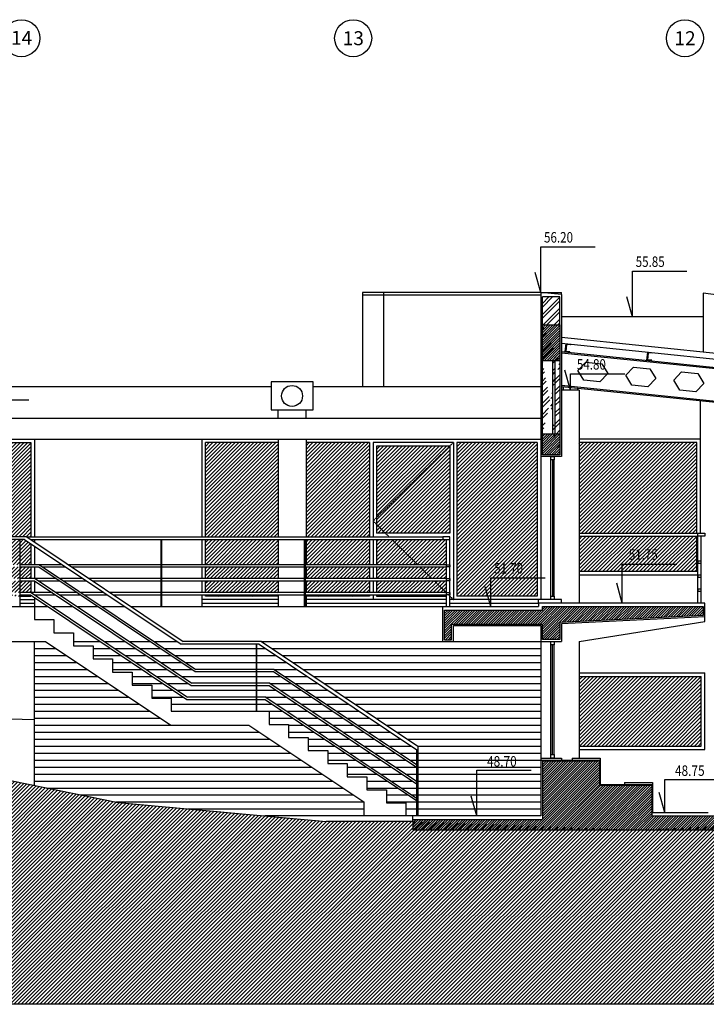
# Model space of a CAD drawing. Units: inches. Extents: x 124581 to 317790, y -42558 to 47777.
# Drawn here: x 253286 to 263117, y -12658 to 1451 of the extents above; entities that cross this region are included whole.
import ezdxf
from ezdxf.enums import TextEntityAlignment as Align
from ezdxf.lldxf.tags import DXFTag

# ---------------------------------------------------------------- set-up
doc = ezdxf.new("R2010")
doc.units = ezdxf.units.IN
doc.header["$MEASUREMENT"] = 0
doc.linetypes.add('DOT2', pattern=[0.125, 0, -0.125])
for name, color, linetype in [('1', 1, 'Continuous'), ('2', 2, 'Continuous'), ('3', 6, 'ACISOTGL'), ('4', 4, 'Continuous'), ('5', 5, 'Continuous'), ('9', 9, 'Continuous'), ('CHEIO', 11, 'Continuous'), ('DIM', 3, 'Continuous'), ('HA', 9, 'Continuous'), ('PAR', 7, 'Continuous'), ('PIL', 1, 'Continuous'), ('VAOS', 9, 'Continuous')]:
    doc.layers.add(name, color=color, linetype=linetype)
doc.styles.add('LEGENDA2', font='swissl.ttf', dxfattribs={"width": 0.8})
tags = doc.linetypes.add('ACISOTGL', pattern=[3, 2, -1]).pattern_tags.tags
tags[6:7] = [DXFTag(74, 4), DXFTag(75, 0), DXFTag(340, '0'), DXFTag(46, 1.0), DXFTag(50, 0.0), DXFTag(44, 0.0), DXFTag(45, 0.0)]
tags[4:5] = [DXFTag(74, 4), DXFTag(75, 0), DXFTag(340, '0'), DXFTag(46, 1.0), DXFTag(50, 0.0), DXFTag(44, 0.0), DXFTag(45, 0.0)]
pattern_1 = [(45, (237566.403, -106091.63), (-26.516504, 26.516504), [])]
pattern_2 = [(45, (234633.383, -99709.283), (-17.6776695, 17.6776695), [])]

msp = doc.modelspace()

# ---------------------------------------------------------------- hatches: boundary and pattern name
at = {"layer": 'CHEIO', "linetype": 'Continuous'}
h = msp.add_hatch(dxfattribs=at)
h.set_pattern_fill('ANSI32', color=256, scale=300, style=0)
h.set_pattern_definition([(45, (234633.38, -99709.28), (-79.54951, 79.54951), []), (45, (234686.42, -99709.28), (-79.54951, 79.54951), [])])
edge = h.paths.add_edge_path()
edge.add_line((261020.5621, -2921.42153), (261020.5621, -2521.42148))
edge.add_line((261020.5621, -2521.42148), (260770.5621, -2521.42148))
edge.add_line((260770.5621, -2921.42148), (260770.5621, -2521.42148))
edge.add_line((261020.5621, -3436.10195), (260770.5621, -3436.1019))
edge.add_line((260770.5621, -3436.1019), (260770.5621, -2921.42148))
edge.add_line((260770.5621, -2921.42148), (261020.5621, -2921.42153))
edge.add_line((261020.5621, -2921.42153), (261020.5621, -3436.10195))
edge = h.paths.add_edge_path()
edge.add_line((260920.5618, -4482.59869), (260920.562, -3436.10193))
edge.add_line((261020.5621, -3436.10195), (260770.5621, -3436.1019))
edge.add_line((260770.5621, -3436.1019), (260770.5621, -2921.42148))
edge.add_line((260770.5621, -2921.42148), (261020.5621, -2921.42153))
edge.add_line((261020.5621, -2921.42153), (261020.5621, -3436.10195))
edge.add_line((260770.56178, -4482.59866), (260770.5621, -3436.1019))
edge.add_line((261020.56184, -4782.59871), (260770.56184, -4782.59866))
edge.add_line((260770.56184, -4782.59866), (260770.56184, -4482.59866))
edge.add_line((260770.56184, -4482.59866), (261020.56184, -4482.59871))
edge.add_line((261020.56184, -4482.59871), (261020.56184, -4782.59871))
edge = h.paths.add_edge_path()
edge.add_line((261020.5621, -3436.10195), (261020.56178, -4482.59871))
edge.add_line((261020.5621, -3436.10195), (260770.5621, -3436.1019))
edge.add_line((260770.5621, -3436.1019), (260770.5621, -2921.42148))
edge.add_line((260770.5621, -2921.42148), (261020.5621, -2921.42153))
edge.add_line((261020.5621, -2921.42153), (261020.5621, -3436.10195))
edge.add_line((260950.5621, -3436.10193), (260950.56178, -4482.59869))
edge.add_line((261020.56184, -4782.59871), (260770.56184, -4782.59866))
edge.add_line((260770.56184, -4782.59866), (260770.56184, -4482.59866))
edge.add_line((260770.56184, -4482.59866), (261020.56184, -4482.59871))
edge.add_line((261020.56184, -4482.59871), (261020.56184, -4782.59871))
at = {"layer": 'HA', "linetype": 'Continuous'}
h = msp.add_hatch(dxfattribs=at)
h.set_pattern_fill('ANSI31', color=256, scale=200, style=0)
h.set_pattern_definition(pattern_2)
h.paths.add_polyline_path([(261020.5621, -3436.10195), (260770.5621, -3436.1019), (260770.5621, -2921.42148), (261020.5621, -2921.42153)])
h.paths.add_polyline_path([(261020.56184, -4782.59871), (260770.56184, -4782.59866), (260770.56184, -4482.59866), (261020.56184, -4482.59871)])
h = msp.add_hatch(dxfattribs=at)
h.set_pattern_fill('ANSI31', color=254, scale=300, style=0)
h.set_pattern_definition(pattern_1)
h.paths.add_polyline_path([(253445.56163, -5958.44446), (253445.56163, -4608.33054), (252145.56184, -4608.33054), (252145.56184, -5958.44446), (253386.09746, -5958.44446)])
h = msp.add_hatch(dxfattribs=at)
h.set_pattern_fill('ANSI31', color=254, scale=300, style=0)
h.set_pattern_definition(pattern_1)
h.paths.add_polyline_path([(256985.56184, -5958.44446), (256985.56184, -4608.33054), (255945.22443, -4608.33054), (255945.22443, -5958.44446)])
h.paths.add_polyline_path([(256985.56184, -6357.96658), (256985.56184, -5998.44444), (255945.22443, -5998.44444), (255945.22443, -6357.96658)])
h.paths.add_polyline_path([(256985.56184, -6557.96659), (256985.56184, -6387.96659), (255945.22443, -6387.96659), (255945.22443, -6557.96659)])
h.paths.add_polyline_path([(256985.56184, -6757.96659), (256985.56184, -6587.9666), (255945.22443, -6587.9666), (255945.22443, -6757.96659)])
h.paths.add_polyline_path([(256985.56184, -6807.59863), (256985.56184, -6787.9666), (255945.22443, -6787.9666), (255945.22443, -6807.59863)])
h = msp.add_hatch(dxfattribs=at)
h.set_pattern_fill('ANSI31', color=254, scale=300, style=0)
h.set_pattern_definition(pattern_1)
h.paths.add_polyline_path([(258295.39313, -5958.44446), (258295.39313, -4608.33054), (257385.56184, -4608.33054), (257385.56184, -5958.44446)])
h.paths.add_polyline_path([(258295.39313, -6357.96658), (258295.39313, -5998.44444), (257385.56184, -5998.44444), (257385.56184, -6357.96658)])
h.paths.add_polyline_path([(258295.39313, -6557.96659), (258295.39313, -6387.96659), (257385.56184, -6387.96659), (257385.56184, -6557.96659)])
h.paths.add_polyline_path([(258295.39313, -6757.96659), (258295.39313, -6587.9666), (257385.56184, -6587.9666), (257385.56184, -6757.96659)])
h.paths.add_polyline_path([(258295.39313, -6807.59863), (258295.39313, -6787.9666), (257385.56184, -6787.9666), (257385.56184, -6807.59863)])
h = msp.add_hatch(dxfattribs=at)
h.set_pattern_fill('ANSI31', color=254, scale=300, style=0)
h.set_pattern_definition(pattern_1)
h.paths.add_polyline_path([(260695.56184, -6807.59863), (260695.56184, -4608.33054), (259545.47749, -4608.33054), (259545.47749, -6807.59863)])
h = msp.add_hatch(dxfattribs=at)
h.set_pattern_fill('ANSI31', color=254, scale=300, style=0)
h.set_pattern_definition(pattern_1)
h.paths.add_polyline_path([(262982.29932, -5908.33054), (262982.29932, -4608.33049), (261295.56184, -4608.33049), (261295.56184, -5908.33054)])
h.paths.add_polyline_path([(262982.29932, -6457.59863), (262982.29932, -5948.93382), (261295.56184, -5948.93382), (261295.56184, -6457.59863)])
h = msp.add_hatch(dxfattribs=at)
h.set_pattern_fill('ANSI31', color=254, scale=300, style=0)
h.set_pattern_definition(pattern_1)
h.paths.add_polyline_path([(259444.34599, -4658.33054), (258395.39313, -4658.33054), (258395.39313, -5684.07104)], flags=16)
h.paths.add_polyline_path([(258395.39313, -5684.07104), (258395.39313, -5781.85813), (258523.97912, -5907.59863), (259445.47749, -5907.59863), (259445.47749, -4658.33054), (259444.34599, -4658.33054)])
h.paths.add_polyline_path([(258523.97912, -5907.59863), (258395.39313, -5781.85813), (258395.39313, -5907.59863)])
h.paths.add_polyline_path([(258616.88076, -5998.44444), (258395.39313, -5998.44444), (258395.39313, -6357.96658), (258984.53884, -6357.96658)])
h.paths.add_polyline_path([(258616.88076, -5998.44444), (258984.53884, -6357.96658), (259395.56184, -6357.96658), (259395.56184, -5998.44444), (259345.56184, -5998.44444)])
h.paths.add_polyline_path([(259189.06481, -6557.96659), (259015.21775, -6387.96659), (258395.39313, -6387.96659), (258395.39313, -6557.96659)])
h.paths.add_polyline_path([(259189.06481, -6557.96659), (259395.56184, -6557.96659), (259395.56184, -6387.96659), (259015.21775, -6387.96659)])
h.paths.add_polyline_path([(258395.39313, -6587.9666), (258395.39313, -6757.96659), (259393.59079, -6757.96659), (259219.74372, -6587.9666)])
h.paths.add_polyline_path([(259393.59079, -6757.96659), (259395.56184, -6757.96659), (259395.56184, -6587.9666), (259219.74372, -6587.9666)])
h.paths.add_polyline_path([(258395.39313, -6787.9666), (258395.39313, -6807.59863), (259395.56184, -6807.59863), (259395.56184, -6787.9666)])
h = msp.add_hatch(dxfattribs=at)
h.set_pattern_fill('ANSI31', color=254, scale=300, style=0)
h.set_pattern_definition(pattern_1)
h.paths.add_polyline_path([(253280.56384, -6357.96658), (253280.56384, -5998.44444), (252145.56184, -5998.44444), (252145.56184, -6357.96658)])
h.paths.add_polyline_path([(253280.56384, -6557.96659), (253280.56384, -6387.96659), (252145.56184, -6387.96659), (252145.56184, -6557.96659)])
h.paths.add_polyline_path([(253280.56384, -6757.96659), (253280.56384, -6587.9666), (252145.56184, -6587.9666), (252145.56184, -6757.96659)])
h.paths.add_polyline_path([(253280.56384, -6808.33054), (253280.56384, -6787.9666), (252145.56184, -6787.9666), (252145.56184, -6808.33054)])
h.paths.add_polyline_path([(253445.56163, -6808.33054), (253445.56163, -6792.57681), (253438.67705, -6787.9666), (253290.56381, -6787.9666), (253290.56381, -6808.33054)])
h.paths.add_polyline_path([(253445.56163, -6757.96659), (253445.56163, -6587.9666), (253290.56381, -6587.9666), (253290.56381, -6757.96659)])
h.paths.add_polyline_path([(253445.56163, -6557.96659), (253445.56163, -6387.96659), (253290.56381, -6387.96659), (253290.56381, -6557.96659)])
h.paths.add_polyline_path([(253445.56163, -6357.96658), (253445.56163, -6058.43942), (253355.96914, -5998.44444), (253290.56381, -5998.44444), (253290.56381, -6357.96658)])
h = msp.add_hatch(dxfattribs=at)
h.set_pattern_fill('ANSI31', color=256, scale=200, angle=270, style=0)
h.set_pattern_definition([(45, (258945.562, -81446.09), (-17.6776695, 17.6776695), [])])
edge = h.paths.add_edge_path()
edge.add_line((263070.56176, -6958.33098), (263070.56176, -7084.56429))
edge.add_line((260770.56184, -6958.33054), (263070.56176, -6958.33098))
edge.add_line((260770.56188, -7009.06235), (260770.56184, -6958.33054))
edge.add_line((259370.56184, -7009.06208), (260770.56183, -7009.06235))
edge.add_line((259370.56184, -7433.33054), (259370.56184, -7009.06208))
edge.add_line((259370.56184, -7433.33054), (259470.56179, -7433.33054))
edge.add_line((259470.56179, -7433.33054), (259470.56179, -7209.0621))
edge.add_line((259470.56179, -7209.0621), (260770.5618, -7209.06235))
edge.add_line((260770.56184, -7432.59873), (260770.56184, -7209.06235))
edge.add_line((261020.56184, -7432.59878), (260770.56184, -7432.59873))
edge.add_line((261020.56184, -7185.73999), (261020.56184, -7432.59878))
edge.add_line((263070.56176, -7084.56429), (261020.56184, -7185.73999))
h = msp.add_hatch(dxfattribs=at)
h.set_pattern_fill('ANSI31', color=254, scale=300, style=0)
h.set_pattern_definition(pattern_1)
h.paths.add_polyline_path([(263045.56176, -8958.33067), (263045.56176, -7958.33047), (261295.56184, -7958.33047), (261295.56184, -8958.33067)])
h.paths.add_polyline_path([(266045.56174, -8958.33058), (266045.56174, -7958.33047), (264695.56171, -7958.33047), (264695.56171, -8958.33058)])
h.paths.add_polyline_path([(267745.56176, -8958.33058), (267745.56176, -7958.33047), (266095.56174, -7958.33047), (266095.56174, -8958.33058)])
h = msp.add_hatch(dxfattribs=at)
h.set_pattern_fill('ANSI31', color=1, scale=300, style=0)
h.set_pattern_definition(pattern_1)
edge = h.paths.add_edge_path()
edge.add_line((266394.11894, -10565.47705), (266270.73122, -10431.08622))
edge.add_line((265910.04665, -10431.08622), (266270.73122, -10431.08622))
edge.add_line((265910.04665, -9975.32645), (265910.04665, -10431.08622))
edge.add_line((262135.56184, -10158.33054), (265910.04665, -10158.33054))
edge.add_line((258915.56192, -10158.33054), (262135.56184, -10158.33054))
edge.add_line((258915.56192, -10038.21661), (258915.56192, -10158.33054))
edge.add_line((258915.56192, -10038.21661), (257673.63911, -10038.21661))
edge.add_line((254697.51413, -9767.25635), (257673.63911, -10038.21661))
edge.add_line((252115.56192, -9241.47414), (254697.51413, -9767.25635))
edge.add_line((252115.56192, -8058.33054), (252115.56192, -9241.47414))
edge.add_line((252115.56192, -8058.33054), (251915.56192, -8058.33054))
edge.add_line((251915.56192, -8058.33054), (251915.56192, -8258.33054))
edge.add_line((251915.56192, -8258.33054), (250115.56192, -8258.33054))
edge.add_line((250115.56192, -8258.33054), (250115.56192, -8408.33054))
edge.add_line((250115.56192, -8408.33054), (246190.03282, -8408.33054))
edge.add_line((246190.03282, -8408.33054), (246190.03282, -12657.59875))
edge.add_line((289574.52693, -12657.59875), (246190.03282, -12657.59875))
edge.add_line((289574.52693, -11258.33054), (289574.52693, -12657.59875))
edge.add_line((286670.56171, -11258.33054), (289574.52693, -11258.33054))
edge.add_line((286670.56171, -11258.33054), (286670.56171, -11458.33054))
edge.add_line((281920.56176, -11458.33054), (286670.56171, -11458.33054))
edge.add_line((281920.56176, -10175.32645), (281920.56176, -11458.33054))
edge.add_line((279879.63388, -10175.32645), (281920.56176, -10175.32645))
edge.add_line((279879.63388, -9975.32645), (279879.63388, -10431.08622))
edge.add_line((279879.63388, -10431.08622), (279518.94931, -10431.08622))
edge.add_line((279395.56149, -10565.47705), (279518.94931, -10431.08622))
edge.add_line((279395.56149, -10565.47705), (279395.56149, -11498.33058))
edge.add_line((275971.27041, -11498.33058), (279395.56149, -11498.33058))
edge.add_line((275971.27041, -11498.33058), (275923.83513, -11917.45683))
edge.add_line((275923.83513, -11917.45683), (275357.14569, -11917.45683))
edge.add_line((275357.14569, -11917.29832), (269922.92826, -11917.29832))
edge.add_line((269356.23862, -11917.45683), (269922.92826, -11917.45683))
edge.add_line((269308.80344, -11498.33058), (269356.23862, -11917.45683))
edge.add_line((266394.11894, -11498.33058), (269308.80344, -11498.33058))
edge.add_line((266394.11894, -10565.47705), (266394.11894, -11498.33058))
edge = h.paths.add_edge_path(flags=16)
edge.add_line((269963.78846, -11498.33058), (275316.28549, -11498.33058))
edge.add_line((269922.92826, -11917.29832), (269963.78846, -11498.33058))
edge.add_line((275357.14569, -11917.29832), (269922.92826, -11917.29832))
edge.add_line((275357.14569, -11917.29832), (275316.28549, -11498.33058))
h = msp.add_hatch(dxfattribs=at)
h.set_pattern_fill('ANSI31', color=256, scale=200, style=0)
h.set_pattern_definition(pattern_2)
h.paths.add_polyline_path([(262335.56184, -9958.33054), (262335.56184, -9518.44446), (261585.56184, -9518.44446), (261585.56184, -9168.33054), (260770.56184, -9168.33054), (260770.56184, -10008.33054), (258915.56192, -10008.33054), (258915.56192, -10038.21661), (258915.56192, -10158.33054), (262135.56184, -10158.33054), (265910.04665, -10158.33054), (265910.04665, -9975.32645), (265910.04665, -9958.33054)])

# ---------------------------------------------------------------- linework, layer by layer
at = {"layer": '1'}
for p, q in [((258195.56171, -2458.33054), (258195.56171, -3808.33058)), ((258495.56171, -2458.33054), (258495.56171, -3808.33058))]:
    msp.add_line(p, q, dxfattribs=at)
at = {"layer": '1', "linetype": 'Continuous'}
for p, q in [((260745.56184, -2458.33054), (258195.56171, -2458.33054)), ((260745.56184, -2498.33054), (258195.56171, -2498.33054)), ((263070.56157, -2807.59874), (261045.56184, -2807.59874)), ((281555.46389, -5439.57101), (261045.56184, -3325.42928)), ((261277.70811, -3573.70886), (261390.55064, -3454.68531)), ((261390.55064, -3454.68531), (261620.89831, -3478.5075)), ((261620.89831, -3478.5075), (261706.99479, -3618.10479)), ((261964.04054, -3644.68796), (262076.88307, -3525.66451)), ((262076.88307, -3525.66451), (262307.23083, -3549.4866)), ((261363.8046, -3713.30596), (261277.70811, -3573.70886)), ((261706.99479, -3618.10479), (261594.15236, -3737.12815)), ((262050.13712, -3784.28506), (261964.04054, -3644.68796)), ((262307.23083, -3549.4866), (262393.32742, -3689.08399)), ((262650.37316, -3715.66706), (262763.21569, -3596.6436)), ((262763.21569, -3596.6436), (262993.56345, -3620.4657)), ((262993.56345, -3620.4657), (263079.65985, -3760.06309)), ((256885.56184, -3808.33058), (252095.56184, -3808.33058)), ((260744.7794, -3808.33058), (257485.56184, -3808.33058)), ((261045.56184, -3787.8824), (281655.78383, -5912.40981)), ((261594.15236, -3737.12815), (261363.8046, -3713.30596)), ((262280.48479, -3808.10725), (262050.13712, -3784.28506)), ((262393.32742, -3689.08399), (262280.48479, -3808.10725)), ((262736.46965, -3855.26425), (262650.37316, -3715.66706)), ((263079.65985, -3760.06309), (262966.81731, -3879.08634)), ((261073.27662, -3858.33054), (261073.27662, -3810.9045)), ((261272.90446, -3833.8173), (261273.23535, -3858.33054)), ((261526.27298, -3857.59861), (261526.27269, -3857.59861)), ((262966.81731, -3879.08634), (262736.46965, -3855.26425)), ((256985.56184, -4258.33033), (256985.56184, -4140.11463)), ((257385.56184, -4258.33033), (257385.56184, -4140.11463)), ((252145.56184, -4608.33054), (253445.56163, -4608.33054)), ((253445.56163, -4608.33054), (253445.56163, -5958.44446)), ((255945.22443, -5958.44446), (255945.22443, -4608.33054)), ((256985.56184, -4608.33054), (255945.22443, -4608.33054)), ((256985.56184, -4558.33054), (256985.56184, -5958.44446)), ((257385.56184, -4558.33054), (257385.56184, -5958.44446)), ((258295.39313, -4608.33054), (257385.56184, -4608.33054)), ((258295.39313, -4608.33054), (258295.39313, -5958.44446)), ((258345.39313, -4608.33054), (258345.39313, -5958.44446)), ((259495.47749, -4608.33054), (258345.39313, -4608.33054)), ((259495.47749, -4608.33054), (259495.47749, -6857.59863)), ((260695.56184, -4608.33054), (259545.47749, -4608.33054)), ((259545.47749, -4608.33054), (259545.47749, -6807.59863)), ((260695.56184, -4608.33054), (260695.56184, -6807.59863)), ((263032.29936, -4558.33054), (261295.56184, -4558.33054)), ((262982.29932, -4608.33049), (261295.56184, -4608.33049)), ((262982.29932, -5908.33054), (262982.29932, -4608.33049)), ((258395.39313, -4658.33054), (258395.39313, -5907.59863)), ((259445.47749, -4658.33054), (258395.39313, -4658.33054)), ((259445.47749, -4658.33054), (259445.47749, -5907.59863)), ((259445.47749, -5907.59863), (258395.39313, -5907.59863)), ((261295.56184, -5908.33054), (262995.56176, -5908.33054)), ((253386.09746, -5958.44446), (259345.56184, -5958.44446)), ((253445.56163, -6058.43942), (253445.56163, -6357.96658)), ((253445.83076, -5998.44444), (259345.56184, -5998.44444)), ((255310.56381, -6958.44446), (255310.56381, -5998.44444)), ((255320.56381, -6958.44446), (255320.56381, -5998.44444)), ((255945.22443, -6357.96658), (255945.22443, -5998.44444)), ((256985.56184, -5998.44444), (256985.56184, -6357.96658)), ((257365.56184, -6958.44446), (257365.56184, -5998.44444)), ((257375.56184, -6958.44446), (257375.56184, -5998.44444)), ((257385.56184, -5998.44444), (257385.56184, -6357.96658)), ((258295.39313, -5998.44444), (258295.39313, -6357.96658)), ((258345.39313, -5998.44444), (258345.39313, -6357.96658)), ((258395.39313, -5998.44444), (258395.39313, -6357.96658)), ((261295.56184, -5948.93382), (262995.56176, -5948.93382)), ((262982.29932, -6457.59863), (262982.29932, -5948.93382)), ((253445.56163, -6387.96659), (253445.56163, -6557.96659)), ((253892.85547, -6357.96658), (253569.35366, -6357.96658)), ((253614.15367, -6387.96659), (253937.65548, -6387.96659)), ((255310.56381, -6357.96658), (253982.71709, -6357.96658)), ((254027.5171, -6387.96659), (255310.56381, -6387.96659)), ((257365.56184, -6357.96658), (255320.56381, -6357.96658)), ((255320.56381, -6387.96659), (257365.56184, -6387.96659)), ((255945.22443, -6557.96659), (255945.22443, -6387.96659)), ((256985.56184, -6387.96659), (256985.56184, -6557.96659)), ((259395.56184, -6357.96658), (257375.56184, -6357.96658)), ((257375.56184, -6387.96659), (259395.56184, -6387.96659)), ((257385.56184, -6387.96659), (257385.56184, -6557.96659)), ((258295.39313, -6387.96659), (258295.39313, -6557.96659)), ((258345.39313, -6387.96659), (258345.39313, -6557.96659)), ((258395.39313, -6387.96659), (258395.39313, -6557.96659)), ((262982.29932, -6457.59863), (261295.56184, -6457.59863)), ((253445.56163, -6587.9666), (253445.56163, -6757.96659)), ((253814.10332, -6557.96659), (253508.57384, -6557.96659)), ((253553.37385, -6587.9666), (253858.90333, -6587.9666)), ((254191.5221, -6557.96659), (253868.02029, -6557.96659)), ((253912.8203, -6587.9666), (254236.32211, -6587.9666)), ((255310.56381, -6557.96659), (254281.38372, -6557.96659)), ((254326.18373, -6587.9666), (255310.56381, -6587.9666)), ((257365.56184, -6557.96659), (255320.56381, -6557.96659)), ((255320.56381, -6587.9666), (257365.56184, -6587.9666)), ((255945.22443, -6757.96659), (255945.22443, -6587.9666)), ((256985.56184, -6587.9666), (256985.56184, -6757.96659)), ((259395.56184, -6557.96659), (257375.56184, -6557.96659)), ((257375.56184, -6587.9666), (259395.56184, -6587.9666)), ((257385.56184, -6587.9666), (257385.56184, -6757.96659)), ((258295.39313, -6587.9666), (258295.39313, -6757.96659)), ((258345.39313, -6587.9666), (258345.39313, -6757.96659)), ((258395.39313, -6587.9666), (258395.39313, -6757.96659)), ((262995.56176, -6507.59863), (261295.56184, -6507.59863)), ((253753.3235, -6757.96659), (253447.79401, -6757.96659)), ((254112.76995, -6757.96659), (253807.24047, -6757.96659)), ((254490.18873, -6757.96659), (254166.68692, -6757.96659)), ((255310.56381, -6757.96659), (254580.05035, -6757.96659)), ((257365.56184, -6757.96659), (255320.56381, -6757.96659)), ((259395.56184, -6757.96659), (257375.56184, -6757.96659)), ((253290.56381, -6808.33054), (253445.56163, -6808.33054)), ((253290.56381, -6858.33054), (253495.56163, -6858.33054)), ((253290.56381, -6908.33054), (253495.56163, -6908.33054)), ((253445.56163, -6792.57681), (253445.56163, -6808.33054)), ((253492.59402, -6787.9666), (253798.12351, -6787.9666)), ((253852.04048, -6787.9666), (254157.56996, -6787.9666)), ((254211.48693, -6787.9666), (254534.98874, -6787.9666)), ((254624.85036, -6787.9666), (255310.56381, -6787.9666)), ((255320.56381, -6787.9666), (257365.56184, -6787.9666)), ((256985.56184, -6857.59863), (255895.56184, -6857.59863)), ((255895.56184, -6908.33054), (256985.56184, -6908.33054)), ((255945.22443, -6807.59863), (255945.22443, -6787.9666)), ((256985.56184, -6807.59863), (255945.22443, -6807.59863)), ((256985.56184, -6787.9666), (256985.56184, -6958.33054)), ((257375.56184, -6787.9666), (259395.56184, -6787.9666)), ((257385.56184, -6787.9666), (257385.56184, -6958.33054)), ((258295.39313, -6807.59863), (257385.56184, -6807.59863)), ((259395.56184, -6857.59863), (257385.56184, -6857.59863)), ((257385.56184, -6908.33054), (259395.56184, -6908.33054)), ((258295.39313, -6787.9666), (258295.39313, -6807.59863)), ((258345.39313, -6787.9666), (258345.39313, -6857.59863)), ((258395.39313, -6787.9666), (258395.39313, -6807.59863)), ((258395.39313, -6807.59863), (259395.56184, -6807.59863)), ((260715.56184, -6857.59863), (259445.56184, -6857.59863)), ((259445.56184, -6908.33054), (260715.56184, -6908.33054)), ((260695.56184, -6807.59863), (259545.47749, -6807.59863)), ((261295.56184, -7958.33047), (263045.56176, -7958.33047)), ((263045.56176, -8958.33067), (263045.56176, -7958.33047)), ((252115.56192, -8541.53449), (253495.56184, -8574.62425)), ((261295.56184, -8958.33067), (263045.56176, -8958.33067)), ((260770.56184, -9168.33054), (261585.56184, -9168.33054)), ((260770.56184, -9168.33054), (260770.56184, -10008.33054)), ((261585.56184, -9168.33054), (261585.56184, -9518.44446)), ((261585.56184, -9518.44446), (262335.56184, -9518.44446)), ((262335.56184, -9518.44446), (262335.56184, -9958.33054)), ((258915.56192, -10008.33054), (260770.56184, -10008.33054)), ((262335.56184, -9958.33054), (265910.04665, -9958.33054)), ((258915.56192, -10038.21661), (258915.56192, -10158.33054)), ((258915.56192, -10158.33054), (262135.56184, -10158.33054)), ((262135.56184, -10158.33054), (265910.04665, -10158.33054))]:
    msp.add_line(p, q, dxfattribs=at)
at = {"layer": '1', "linetype": 'DOT2', "ltscale": 0.3}
for p, q in [((259495.47749, -4608.33054), (258345.39313, -5732.96458)), ((258345.39313, -5732.96458), (258575.97559, -5958.44446)), ((258616.88076, -5998.44444), (258984.53884, -6357.96658)), ((259015.21775, -6387.96659), (259189.06481, -6557.96659)), ((259219.74372, -6587.9666), (259395.56184, -6759.89402)), ((259424.26969, -6787.9666), (259495.47749, -6857.59863))]:
    msp.add_line(p, q, dxfattribs=at)
at = {"layer": '1', "linetype": 'Continuous'}
msp.add_lwpolyline([(256885.56184, -4140.11463), (257485.56184, -4140.11463), (257485.56184, -3740.11463), (256885.56184, -3740.11463)], close=True, dxfattribs=at)
msp.add_circle((257185.56184, -3940.11463), 150, dxfattribs=at)
at = {"layer": '2', "linetype": 'Continuous'}
for p, q in [((282205.5617, -4957.18957), (263070.56157, -2465.19605)), ((263070.56157, -2465.19605), (263070.56157, -3312.99204)), ((261045.56184, -3305.32411), (281555.46389, -5419.46417)), ((281653.91902, -5932.32371), (261045.56184, -3808.04771)), ((261295.56184, -3858.33054), (261045.56184, -3858.33054)), ((261295.56184, -3858.33054), (261295.56184, -6908.33054)), ((263032.29936, -5908.33054), (263032.29936, -4012.83739)), ((252095.56184, -4258.33033), (260744.7794, -4258.33033)), ((252095.56184, -4558.33054), (260744.7794, -4558.33054)), ((253495.56163, -4558.33054), (253495.56163, -5958.44446)), ((255895.56184, -4558.33054), (255895.56184, -5958.44446)), ((260745.56184, -4807.59866), (260745.56184, -6857.59863)), ((253386.09746, -5958.44446), (252095.56184, -5958.44446)), ((253355.96914, -5998.44444), (252095.56184, -5998.44444)), ((253290.56381, -6958.44446), (253290.56381, -5998.44444)), ((253355.96914, -5998.44444), (255595.96885, -7498.44444)), ((253386.09746, -5958.44446), (255626.09717, -7458.44446)), ((253495.56163, -5998.44444), (253495.56163, -6031.74637)), ((255895.56184, -5998.44444), (255895.56184, -6357.96658)), ((259395.56184, -6958.44446), (259395.56184, -5998.44444)), ((259445.56184, -6958.44446), (259445.56184, -5998.44444)), ((262995.56176, -6908.33054), (262995.56176, -5948.33052)), ((263045.56176, -6908.33054), (263045.56176, -5948.33052)), ((253495.56163, -6091.92157), (253495.56163, -6357.96658)), ((253569.35366, -6357.96658), (253290.56381, -6357.96658)), ((253290.56381, -6387.96659), (253560.2367, -6387.96659)), ((253495.56163, -6387.96659), (253495.56163, -6557.96659)), ((253560.2367, -6387.96659), (255800.23641, -7887.96659)), ((253569.35366, -6357.96658), (255809.35337, -7857.96658)), ((255895.56184, -6387.96659), (255895.56184, -6557.96659)), ((253508.57384, -6557.96659), (253290.56381, -6557.96659)), ((253290.56381, -6587.9666), (253499.45688, -6587.9666)), ((253495.56163, -6587.9666), (253495.56163, -6757.96659)), ((253499.45688, -6587.9666), (255739.45659, -8087.9666)), ((253508.57384, -6557.96659), (255748.57354, -8057.96659)), ((255895.56184, -6587.9666), (255895.56184, -6757.96659)), ((253447.79401, -6757.96659), (253290.56381, -6757.96659)), ((253447.79401, -6757.96659), (255687.79372, -8257.96659)), ((253290.56381, -6787.9666), (253438.67705, -6787.9666)), ((253438.67705, -6787.9666), (255678.67676, -8287.9666)), ((253495.56163, -6787.9666), (253495.56163, -6789.95384)), ((253495.56163, -6826.05895), (253495.56163, -6958.33054)), ((255895.56184, -6787.9666), (255895.56184, -6958.33054)), ((252095.56184, -6958.33054), (253495.56163, -6958.33054)), ((253495.56174, -6958.44446), (253495.56174, -7145.94446)), ((253495.56174, -6958.44446), (253693.25729, -6958.44446)), ((253747.17426, -6958.44446), (254052.70375, -6958.44446)), ((254106.62072, -6958.44446), (254412.1502, -6958.44446)), ((254466.06717, -6958.44446), (254789.56898, -6958.44446)), ((254879.4306, -6958.44446), (259345.56184, -6958.44446)), ((253495.56174, -7145.94446), (253775.56171, -7145.94446)), ((253775.56171, -7145.94446), (253775.56171, -7333.44446)), ((261295.56184, -7457.59873), (263095.56176, -7173.68514)), ((263095.56176, -7173.68514), (263095.56176, -7103.35478)), ((253775.56171, -7333.44446), (254055.56167, -7333.44446)), ((254055.56167, -7333.44446), (254055.56167, -7520.94446)), ((251845.56184, -7458.33054), (253656.52873, -7458.33054)), ((253495.56184, -9522.49383), (253495.56184, -7458.33054)), ((253656.52873, -7458.33054), (255448.5285, -8658.33054)), ((256746.0972, -7458.44446), (255626.09717, -7458.44446)), ((256746.0972, -7458.44446), (258985.92678, -8958.33054)), ((261295.56184, -7457.59873), (261295.56184, -9128.33054)), ((254055.56167, -7520.94446), (254335.56163, -7520.94446)), ((254335.56163, -7520.94446), (254335.56163, -7708.44446)), ((256715.96889, -7498.44444), (255595.8565, -7498.44444)), ((256670.91849, -7498.33052), (256670.91849, -8458.44446)), ((256680.91846, -8458.44446), (256680.91846, -7498.33052)), ((256715.96889, -7498.44444), (258985.92678, -9018.50573)), ((254335.56163, -7708.44446), (254615.5616, -7708.44446)), ((254615.5616, -7708.44446), (254615.5616, -7895.94446)), ((254615.5616, -7895.94446), (254895.56156, -7895.94446)), ((254895.56156, -7895.94446), (254895.56156, -8083.44446)), ((255800.23641, -7887.96659), (256920.23645, -7887.96659)), ((256929.35341, -7857.96658), (255809.35337, -7857.96658)), ((256920.23645, -7887.96659), (258965.92678, -9257.84869)), ((256929.35341, -7857.96658), (258965.92678, -9221.74358)), ((261295.56184, -7908.33062), (263095.56176, -7908.33062)), ((263095.56176, -9008.33053), (263095.56176, -7908.33062)), ((254895.56156, -8083.44446), (255175.56152, -8083.44446)), ((255175.56152, -8083.44446), (255175.56152, -8270.94446)), ((255739.45659, -8087.9666), (256859.45662, -8087.9666)), ((256868.57358, -8057.96659), (255748.57354, -8057.96659)), ((256859.45662, -8087.9666), (258965.92678, -9498.54948)), ((256868.57358, -8057.96659), (258965.92678, -9462.44436)), ((255175.56152, -8270.94446), (255455.56149, -8270.94446)), ((255455.56149, -8270.94446), (255455.56149, -8458.44446)), ((255678.67676, -8287.9666), (256798.6768, -8287.9666)), ((256807.79376, -8257.96659), (255687.79372, -8257.96659)), ((256798.6768, -8287.9666), (258965.92678, -9739.25026)), ((256807.79376, -8257.96659), (258965.92678, -9703.14514)), ((255455.56149, -8458.44446), (256855.56149, -8458.44446)), ((256855.56149, -8458.44446), (256855.56149, -8645.94446)), ((255448.5285, -8658.33054), (256568.52854, -8658.33054)), ((256568.52854, -8658.33054), (258211.19499, -9758.33054)), ((256855.56149, -8645.94446), (257135.56145, -8645.94446)), ((257135.56145, -8645.94446), (257135.56145, -8833.44446)), ((257135.56145, -8833.44446), (257415.56141, -8833.44446)), ((257415.56141, -8833.44446), (257415.56141, -9020.94446)), ((257415.56141, -9020.94446), (257695.56138, -9020.94446)), ((257695.56138, -9020.94446), (257695.56138, -9208.44446)), ((258965.92678, -9005.11287), (258965.92678, -9958.33054)), ((258985.92678, -8958.33054), (258985.92678, -9958.33054)), ((261295.56184, -9008.33053), (263095.56176, -9008.33053)), ((257695.56138, -9208.44446), (257975.56134, -9208.44446)), ((257975.56134, -9208.44446), (257975.56134, -9395.94446)), ((257975.56134, -9395.94446), (258255.5613, -9395.94446)), ((258255.5613, -9395.94446), (258255.5613, -9583.44446)), ((258255.5613, -9583.44446), (258535.56127, -9583.44446)), ((258535.56127, -9583.44446), (258535.56127, -9770.94446)), ((258211.19499, -9758.33054), (258211.19499, -9958.44446)), ((258535.56127, -9770.94446), (258815.56123, -9770.94446)), ((258815.56123, -9770.94446), (258815.56123, -9958.44446)), ((258915.56192, -9958.44446), (256797.45197, -9958.44446))]:
    msp.add_line(p, q, dxfattribs=at)
at = {"layer": '3', "linetype": 'Continuous'}
for p, q in [((261105.04597, -3190.80665), (261092.70167, -3310.17)), ((261113.96423, -3201.78234), (261103.67736, -3301.25165)), ((261174.81197, -3208.07498), (261113.96423, -3201.78234)), ((261174.81197, -3208.07498), (261175.84059, -3198.1281)), ((261163.46983, -3317.74871), (261092.70167, -3310.17)), ((261164.5251, -3307.54449), (261103.67736, -3301.25165)), ((261163.46983, -3317.74871), (261164.5251, -3307.54449)), ((262275.53906, -3311.46334), (262263.19476, -3430.82679)), ((262284.45732, -3322.43922), (262274.17035, -3421.90853)), ((262345.30496, -3328.73186), (262284.45732, -3322.43922)), ((262345.30496, -3328.73186), (262346.33368, -3318.78489)), ((262333.96292, -3438.40539), (262263.19476, -3430.82679)), ((262335.01809, -3428.20127), (262274.17035, -3421.90853)), ((262333.96292, -3438.40539), (262335.01809, -3428.20127))]:
    msp.add_line(p, q, dxfattribs=at)
for points in [[(263095.56176, -5948.33052), (262995.56176, -5948.33052), (262995.56176, -5908.33054), (263095.56176, -5908.33054)], [(259345.56184, -5998.44444), (259445.56184, -5998.44444), (259445.56184, -5958.44446), (259345.56184, -5958.44446)], [(263045.56176, -6307.85266), (262995.56176, -6307.85266), (262995.56176, -6337.85267), (263045.56176, -6337.85267)], [(259395.56184, -6357.96658), (259445.56184, -6357.96658), (259445.56184, -6387.96659), (259395.56184, -6387.96659)], [(259395.56184, -6557.96659), (259445.56184, -6557.96659), (259445.56184, -6587.9666), (259395.56184, -6587.9666)], [(263045.56176, -6507.85266), (262995.56176, -6507.85266), (262995.56176, -6537.85267), (263045.56176, -6537.85267)], [(259395.56184, -6757.96659), (259445.56184, -6757.96659), (259445.56184, -6787.9666), (259395.56184, -6787.9666)], [(263045.56176, -6707.85266), (262995.56176, -6707.85266), (262995.56176, -6737.85267), (263045.56176, -6737.85267)]]:
    msp.add_lwpolyline(points, close=True, dxfattribs=at)
at = {"layer": '4', "linetype": 'Continuous'}
for p, q in [((281686.76837, -5231.98768), (261045.56184, -3104.25104)), ((261045.56184, -3184.67491), (281678.53874, -5311.56325))]:
    msp.add_line(p, q, dxfattribs=at)
at = {"layer": '4', "color": 2, "linetype": 'Continuous'}
msp.add_line((260745.56184, -7457.59873), (260745.56184, -9128.33054), dxfattribs=at)
at = {"layer": '5', "linetype": 'Continuous'}
for p, q in [((252115.56192, -9241.47414), (254697.51413, -9767.25635)), ((254697.51413, -9767.25635), (257673.63911, -10038.21661)), ((258915.56192, -10038.21661), (258915.56192, -9958.33054)), ((260745.56184, -9958.33054), (258915.56192, -9958.33054)), ((258915.56192, -10038.21661), (257673.63911, -10038.21661)), ((289574.52693, -12657.59875), (246190.03282, -12657.59875))]:
    msp.add_line(p, q, dxfattribs=at)
at = {"layer": '9', "linetype": 'Continuous'}
for p, q in [((254055.56167, -7458.33054), (254439.75374, -7458.33054)), ((254493.6707, -7458.33054), (254799.20019, -7458.33054)), ((254853.11716, -7458.33054), (255158.64665, -7458.33054)), ((255212.56362, -7458.33054), (255536.06543, -7458.33054)), ((256746.0972, -7458.44446), (259345.56184, -7458.27518)), ((259495.56179, -7457.59863), (260745.56184, -7457.59863)), ((253495.56184, -7558.33054), (253805.86205, -7558.33054)), ((254335.56163, -7558.33054), (254589.08705, -7558.33054)), ((254643.00402, -7558.33054), (254948.53351, -7558.33054)), ((255002.45047, -7558.33054), (255307.97996, -7558.33054)), ((255361.89693, -7558.33054), (256805.39878, -7558.33054)), ((256895.26039, -7558.33054), (260745.56184, -7558.33054)), ((253495.56184, -7658.33054), (253955.19536, -7658.33054)), ((253495.56184, -7758.33054), (254104.52868, -7758.33054)), ((254335.56163, -7658.33054), (254738.42036, -7658.33054)), ((254615.5616, -7758.33054), (254887.75368, -7758.33054)), ((254792.33733, -7658.33054), (255097.86682, -7658.33054)), ((254941.67065, -7758.33054), (255247.20013, -7758.33054)), ((255151.78379, -7658.33054), (255457.31327, -7658.33054)), ((255301.1171, -7758.33054), (255606.64659, -7758.33054)), ((255511.23024, -7658.33054), (256954.73209, -7658.33054)), ((255660.56356, -7758.33054), (257104.0654, -7758.33054)), ((257044.5937, -7658.33054), (260745.56184, -7658.33054)), ((257193.92702, -7758.33054), (260745.56184, -7758.33054)), ((253495.56184, -7858.33054), (254253.86199, -7858.33054)), ((254615.5616, -7858.33054), (255037.08699, -7858.33054)), ((255091.00396, -7858.33054), (255396.53345, -7858.33054)), ((255450.45042, -7858.33054), (255755.9799, -7858.33054)), ((256929.89691, -7858.33054), (257253.39872, -7858.33054)), ((257343.26033, -7858.33054), (260745.56184, -7858.33054)), ((253495.56184, -7958.33054), (254403.1953, -7958.33054)), ((254895.56156, -7958.33054), (255186.4203, -7958.33054)), ((255240.33727, -7958.33054), (255545.86676, -7958.33054)), ((255599.78373, -7958.33054), (257025.31325, -7958.33054)), ((257079.23022, -7958.33054), (257402.73203, -7958.33054)), ((257492.59365, -7958.33054), (260745.56184, -7958.33054)), ((253495.56184, -8058.33054), (254552.52862, -8058.33054)), ((253495.56184, -8158.33054), (254701.86193, -8158.33054)), ((254895.56156, -8058.33054), (255335.75362, -8058.33054)), ((255175.56152, -8158.33054), (255485.08693, -8158.33054)), ((255389.67059, -8058.33054), (255695.20007, -8058.33054)), ((255539.0039, -8158.33054), (256964.53342, -8158.33054)), ((256869.11708, -8058.33054), (257174.64657, -8058.33054)), ((257018.45039, -8158.33054), (257323.97988, -8158.33054)), ((257228.56353, -8058.33054), (257552.06534, -8058.33054)), ((257377.89685, -8158.33054), (257701.39866, -8158.33054)), ((257641.92696, -8058.33054), (260745.56184, -8058.33054)), ((257791.26027, -8158.33054), (260745.56184, -8158.33054)), ((253495.56184, -8258.33054), (254851.19525, -8258.33054)), ((255175.56152, -8258.33054), (255634.42025, -8258.33054)), ((256808.33725, -8258.33054), (257113.86674, -8258.33054)), ((257167.78371, -8258.33054), (257473.31319, -8258.33054)), ((257527.23016, -8258.33054), (257850.73197, -8258.33054)), ((257940.59359, -8258.33054), (260745.56184, -8258.33054)), ((253495.56184, -8358.33054), (255000.52856, -8358.33054)), ((253495.56184, -8458.33054), (255149.86187, -8458.33054)), ((255455.56149, -8358.33054), (256903.7536, -8358.33054)), ((256855.56149, -8458.33054), (257053.08691, -8458.33054)), ((256957.67057, -8358.33054), (257263.20005, -8358.33054)), ((257107.00388, -8458.33054), (257412.53337, -8458.33054)), ((257317.11702, -8358.33054), (257622.64651, -8358.33054)), ((257466.45033, -8458.33054), (257771.97982, -8458.33054)), ((257676.56348, -8358.33054), (258000.06529, -8358.33054)), ((257825.89679, -8458.33054), (258149.3986, -8458.33054)), ((258089.9269, -8358.33054), (260745.56184, -8358.33054)), ((258239.26021, -8458.33054), (260745.56184, -8458.33054)), ((253495.56184, -8558.33054), (255299.19519, -8558.33054)), ((256855.56149, -8558.33054), (257202.42022, -8558.33054)), ((257256.33719, -8558.33054), (257561.86668, -8558.33054)), ((257615.78365, -8558.33054), (257921.31314, -8558.33054)), ((257975.2301, -8558.33054), (258298.73191, -8558.33054)), ((258388.59353, -8558.33054), (260745.56184, -8558.33054)), ((253495.56184, -8658.33054), (255448.5285, -8658.33054)), ((257135.56145, -8658.33054), (257351.75354, -8658.33054)), ((257405.67051, -8658.33054), (257711.19999, -8658.33054)), ((257765.11696, -8658.33054), (258070.64645, -8658.33054)), ((258124.56342, -8658.33054), (258448.06523, -8658.33054)), ((258537.92684, -8658.33054), (260745.56184, -8658.33054)), ((253495.56184, -8758.33054), (256717.86185, -8758.33054)), ((253495.56184, -8858.33054), (256867.19516, -8858.33054)), ((257135.56145, -8758.33054), (257501.08685, -8758.33054)), ((257415.56141, -8858.33054), (257650.42017, -8858.33054)), ((257555.00382, -8758.33054), (257860.53331, -8758.33054)), ((257704.33713, -8858.33054), (258009.86662, -8858.33054)), ((257914.45028, -8758.33054), (258219.97976, -8758.33054)), ((258063.78359, -8858.33054), (258369.31308, -8858.33054)), ((258273.89673, -8758.33054), (258597.39854, -8758.33054)), ((258423.23005, -8858.33054), (258746.73186, -8858.33054)), ((258687.26016, -8758.33054), (260745.56184, -8758.33054)), ((258836.59347, -8858.33054), (260745.56184, -8858.33054)), ((253495.56184, -8958.33054), (257016.52848, -8958.33054)), ((257415.56141, -8958.33054), (257799.75348, -8958.33054)), ((257853.67045, -8958.33054), (258159.19994, -8958.33054)), ((258213.1169, -8958.33054), (258518.64639, -8958.33054)), ((258572.56336, -8958.33054), (258896.06517, -8958.33054)), ((258985.92678, -8958.33054), (260745.56184, -8958.33054)), ((253495.56184, -9058.33054), (257165.86179, -9058.33054)), ((253495.56184, -9158.33054), (257315.19511, -9158.33054)), ((257695.56138, -9058.33054), (257949.08679, -9058.33054)), ((257695.56138, -9158.33054), (258098.42011, -9158.33054)), ((258003.00376, -9058.33054), (258308.53325, -9058.33054)), ((258152.33708, -9158.33054), (258457.86656, -9158.33054)), ((258362.45022, -9058.33054), (258667.9797, -9058.33054)), ((258511.78353, -9158.33054), (258817.31302, -9158.33054)), ((258721.89667, -9058.33054), (258965.92678, -9058.33054)), ((258871.22999, -9158.33054), (258965.92678, -9158.33054)), ((258985.92678, -9058.33054), (260745.56184, -9058.33054)), ((258985.92678, -9158.33054), (260745.56184, -9158.33054)), ((253495.56184, -9258.33054), (257464.52842, -9258.33054)), ((257975.56134, -9258.33054), (258247.75342, -9258.33054)), ((258301.67039, -9258.33054), (258607.19988, -9258.33054)), ((258661.11684, -9258.33054), (258965.92678, -9258.33054)), ((258985.92678, -9258.33054), (260745.56184, -9258.33054)), ((253495.56184, -9358.33054), (257613.86173, -9358.33054)), ((257975.56134, -9358.33054), (258397.08673, -9358.33054)), ((258451.0037, -9358.33054), (258756.53319, -9358.33054)), ((258810.45016, -9358.33054), (258965.92678, -9358.33054)), ((258985.92678, -9358.33054), (260745.56184, -9358.33054)), ((253495.56184, -9458.33054), (257763.19505, -9458.33054)), ((253671.54471, -9558.33054), (257912.52836, -9558.33054)), ((258255.5613, -9458.33054), (258546.42005, -9458.33054)), ((258255.5613, -9558.33054), (258695.75336, -9558.33054)), ((258600.33702, -9458.33054), (258905.8665, -9458.33054)), ((258749.67033, -9558.33054), (258965.92678, -9558.33054)), ((258959.78347, -9458.33054), (258965.92678, -9458.33054)), ((258985.92678, -9458.33054), (260745.56184, -9458.33054)), ((258985.92678, -9558.33054), (260745.56184, -9558.33054)), ((254162.61348, -9658.33054), (258061.86168, -9658.33054)), ((258535.56127, -9658.33054), (258845.08668, -9658.33054)), ((258899.00364, -9658.33054), (258965.92678, -9658.33054)), ((258985.92678, -9658.33054), (260745.56184, -9658.33054)), ((254663.41139, -9758.33054), (258211.19499, -9758.33054)), ((255697.83852, -9858.33054), (258211.19499, -9858.33054)), ((258535.56127, -9758.33054), (258965.92678, -9758.33054)), ((258815.56123, -9858.33054), (258965.92678, -9858.33054)), ((258985.92678, -9758.33054), (260745.56184, -9758.33054)), ((258985.92678, -9858.33054), (260745.56184, -9858.33054))]:
    msp.add_line(p, q, dxfattribs=at)
at = {"layer": 'CHEIO', "linetype": 'Continuous'}
for p, q in [((261020.5621, -2521.42148), (260770.5621, -2521.42148)), ((260770.5621, -2921.42148), (260770.5621, -2521.42148)), ((261020.5621, -2921.42153), (261020.5621, -2521.42148)), ((260770.56178, -4482.59866), (260770.5621, -3436.1019)), ((260920.5618, -4482.59869), (260920.562, -3436.10193)), ((260950.5621, -3436.10193), (260950.56178, -4482.59869)), ((261020.5621, -3436.10195), (261020.56178, -4482.59871))]:
    msp.add_line(p, q, dxfattribs=at)
at = {"layer": 'DIM', "color": 2, "linetype": 'Continuous'}
for p, q in [((260745.56184, -1804.21508), (261525.3468, -1804.21508)), ((260745.56184, -2458.33054), (260745.56184, -1804.21508)), ((260745.56184, -2458.33054), (260666.75182, -2173.17221)), ((262058.0617, -2807.59874), (262058.0617, -2153.48329)), ((262058.0617, -2153.48329), (262837.84666, -2153.48329)), ((262058.0617, -2807.59874), (261979.25169, -2522.44042)), ((261170.56184, -3858.33054), (261091.75182, -3573.17221)), ((261170.56184, -3858.33054), (261170.56184, -3624.76228)), ((261170.56184, -3624.76228), (261950.3468, -3624.76228)), ((252638.38224, -3996.10785), (253418.16705, -3996.10785)), ((261913.33201, -6908.33054), (261913.33201, -6349.57679)), ((261913.33201, -6349.57679), (262693.11697, -6349.57679)), ((260030.56184, -6547.95721), (260810.3468, -6547.95721)), ((260030.56184, -6958.33054), (260030.56184, -6547.95721)), ((261913.33201, -6908.33054), (261834.52199, -6623.17221)), ((260030.56184, -6958.33054), (259951.75182, -6673.17221)), ((259830.56188, -9304.21508), (260610.34669, -9304.21508)), ((259830.56188, -9958.33054), (259830.56188, -9304.21508)), ((262521.20619, -9437.03985), (263300.991, -9437.03985)), ((262521.20619, -9908.33054), (262521.20619, -9437.03985)), ((259830.56188, -9958.33054), (259751.75186, -9673.17221)), ((262521.20619, -9908.33054), (262442.39617, -9623.17221))]:
    msp.add_line(p, q, dxfattribs=at)
at = {"layer": 'DIM', "linetype": 'Continuous'}
for p in [(260745.56184, -2458.33054), (261045.56184, -2488.46984)]:
    msp.add_line(p, (261045.56184, -2458.33054), dxfattribs=at)
at = {"layer": 'DIM', "color": 2, "linetype": 'Continuous'}
for centre in [(253310.56025, 1185.73708), (258060.56029, 1185.73708), (258060.56029, 1185.73708), (262810.56028, 1185.73708)]:
    msp.add_circle(centre, 265.34504, dxfattribs=at)
at = {"layer": 'PAR', "linetype": 'Continuous'}
for p, q in [((261045.56184, -2488.46984), (260745.56184, -2458.33054)), ((260745.56184, -2458.33054), (260745.56184, -4807.59866)), ((261045.56184, -2488.46984), (261045.56184, -4807.59866)), ((261045.56184, -4807.59866), (260745.56184, -4807.59866)), ((260715.56184, -6908.33054), (260715.56184, -6958.33054)), ((263095.56176, -6908.33054), (260715.56184, -6908.33054)), ((263095.56176, -7103.35478), (263095.56176, -6908.33054)), ((259345.56184, -7458.33054), (259345.56184, -6958.33027)), ((259345.56184, -6958.33054), (260715.56184, -6958.33054)), ((263095.56176, -7103.35478), (261045.56184, -7204.53048)), ((259495.56179, -7458.33054), (259495.56179, -7229.0621)), ((259495.56179, -7229.0621), (260745.56184, -7229.06235)), ((260745.56184, -7229.06235), (260745.56184, -7457.59873)), ((261045.56184, -7204.53048), (261045.56184, -7457.59873)), ((259345.56184, -7458.33054), (259495.56179, -7458.33054)), ((260745.56184, -7457.59873), (261045.56184, -7457.59873)), ((260745.56184, -9158.33054), (261595.56184, -9158.33054)), ((260745.56184, -9158.33054), (260745.56184, -9958.33054)), ((261595.56184, -9158.33054), (261595.56184, -9508.33054)), ((261595.56184, -9508.33054), (262345.56184, -9508.33054)), ((262345.56184, -9508.33054), (262345.56184, -9908.33054)), ((262345.56184, -9908.33054), (263145.56184, -9908.33054))]:
    msp.add_line(p, q, dxfattribs=at)
at = {"layer": 'PAR', "color": 3, "linetype": 'Continuous'}
for p, q in [((261195.56184, -9128.33054), (261195.56184, -9158.33054)), ((261195.56184, -9128.33054), (261595.56184, -9128.33054)), ((261595.56184, -9128.33054), (261595.56184, -9158.33054)), ((261945.56184, -9478.33054), (261945.56184, -9508.33054)), ((261945.56184, -9478.33054), (262345.56184, -9478.33054)), ((262345.56184, -9478.33054), (262345.56184, -9508.33054))]:
    msp.add_line(p, q, dxfattribs=at)
at = {"layer": 'PIL'}
for p, q in [((259370.56184, -7009.06208), (260770.56183, -7009.06235)), ((259370.56184, -7433.33054), (259370.56184, -7009.06208)), ((260770.56184, -6958.33054), (263070.56176, -6958.33098)), ((260770.56188, -7009.06235), (260770.56184, -6958.33054)), ((263070.56176, -6958.33098), (263070.56176, -7084.56429)), ((261020.56184, -7185.73999), (261020.56184, -7432.59878)), ((259470.56179, -7433.33054), (259470.56179, -7209.0621)), ((259470.56179, -7209.0621), (260770.5618, -7209.06235)), ((260770.56184, -7432.59873), (260770.56184, -7209.06235)), ((259370.56184, -7433.33054), (259470.56179, -7433.33054)), ((261020.56184, -7432.59878), (260770.56184, -7432.59873))]:
    msp.add_line(p, q, dxfattribs=at)
at = {"layer": 'PIL', "linetype": 'Continuous'}
msp.add_line((263070.56176, -7084.56429), (261020.56184, -7185.73999), dxfattribs=at)
at = {"layer": 'PIL'}
for points in [[(261020.5621, -3436.10195), (260770.5621, -3436.1019), (260770.5621, -2921.42148), (261020.5621, -2921.42153)], [(261020.56184, -4782.59871), (260770.56184, -4782.59866), (260770.56184, -4482.59866), (261020.56184, -4482.59871)]]:
    msp.add_lwpolyline(points, close=True, dxfattribs=at)
at = {"layer": 'VAOS', "linetype": 'Continuous'}
for p, q in [((260888.827, -6807.59858), (260888.827, -4857.59871)), ((260938.82705, -6807.59858), (260938.82705, -4857.59871)), ((260888.827, -9078.33049), (260888.827, -7507.59878)), ((260938.82705, -9078.33049), (260938.82705, -7507.59878))]:
    msp.add_line(p, q, dxfattribs=at)
at = {"layer": 'VAOS', "color": 3, "linetype": 'Continuous'}
for p, q in [((260913.82703, -4857.59871), (260913.82703, -6807.59858)), ((261045.56184, -6857.59863), (260715.56184, -6857.59863)), ((260715.56184, -6908.33054), (260715.56184, -6857.59863)), ((261045.56184, -6908.33054), (261045.56184, -6857.59863)), ((260913.82703, -9078.33049), (260913.82703, -7507.59878)), ((260745.56184, -9128.33054), (261045.56184, -9128.33054)), ((260745.56184, -9128.33054), (260745.56184, -9158.33054)), ((261045.56184, -9128.33054), (261045.56184, -9158.33054))]:
    msp.add_line(p, q, dxfattribs=at)
for points in [[(260888.827, -4807.59866), (260938.82705, -4807.59866), (260938.82705, -4857.59871), (260888.827, -4857.59871)], [(260888.827, -6807.59858), (260938.82705, -6807.59858), (260938.82705, -6857.59863), (260888.827, -6857.59863)], [(260888.827, -7457.59873), (260938.82705, -7457.59873), (260938.82705, -7507.59878), (260888.827, -7507.59878)], [(260888.827, -9078.33049), (260938.82705, -9078.33049), (260938.82705, -9128.33054), (260888.827, -9128.33054)]]:
    msp.add_lwpolyline(points, close=True, dxfattribs=at)

# ---------------------------------------------------------------- texts
at = {"layer": 'DIM', "color": 4, "linetype": 'Continuous', "style": 'LEGENDA2'}
msp.add_text('14', height=200, dxfattribs=at).set_placement((253161.46549, 1091.43229))
for s, p in [('13', (257911.46553, 1085.86542)), ('12', (262661.46552, 1085.86542))]:
    msp.add_text(s, height=200, rotation=360, dxfattribs=at).set_placement(p)
at = {"layer": 'DIM', "color": 2, "linetype": 'Continuous', "style": 'LEGENDA2', "width": 0.811143}
for s, p in [('56.20', (260793.71835, -1742.32758)), ('55.85', (262106.21821, -2091.59579)), ('51.70', (260078.71835, -6486.06942))]:
    msp.add_text(s, height=150.01875, rotation=360, dxfattribs=at).set_placement(p)
for s, p in [('54.80', (261264.23187, -3562.87478)), ('51.75', (262007.00204, -6287.68929))]:
    msp.add_text(s, height=150.01875, dxfattribs=at).set_placement(p)
at = {"layer": 'DIM', "color": 2, "linetype": 'Continuous', "style": 'LEGENDA2', "width": 0.831111}
for s, p in [('48.70', (260402.51592, -9251.42863)), ('48.75', (263093.16023, -9384.25339))]:
    msp.add_text(s, height=150.01875, rotation=360, dxfattribs=at).set_placement(p, align=Align.RIGHT)

doc.saveas('drawing.dxf')
